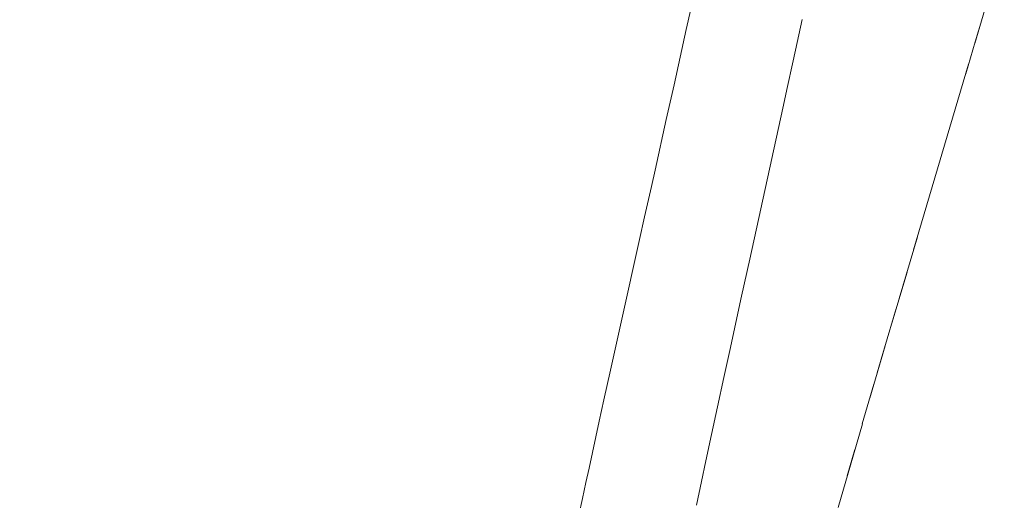
# Model space of a CAD drawing. Units: millimetres. Extents: x 72 to 14364, y -1404 to 2603.
# Drawn here: x 11343 to 11559, y -39 to 67 of the extents above; entities that cross this region are included whole.
import ezdxf

# ---------------------------------------------------------------- set-up
doc = ezdxf.new("R2010")
doc.units = ezdxf.units.MM
doc.header["$MEASUREMENT"] = 0
doc.layers.add('Dimensions', color=7, linetype='Continuous')
doc.styles.get("Standard").update_dxf_attribs({"font": 'helr45w_0.ttf'})
doc.dimstyles.get("Standard").update_dxf_attribs({"dimscale": 20, "dimtxt": 2.5, "dimasz": 0.8, "dimexe": 1, "dimexo": 1, "dimgap": 1, "dimtad": 2, "dimtih": 1, "dimtoh": 1, "dimdec": 0, "dimzin": 0, "dimdsep": 46, "dimtxsty": 'Standard', "dimblk": 'DOT', "dimcen": 2, "dimclrd": 1, "dimclre": 1, "dimclrt": 1, "dimadec": 0, "dimazin": 0, "dimtfac": 1, "dimtdec": 0, "dimtofl": 0, "dimtmove": 0, "dimatfit": 3, "dimfxl": 1, "dimtolj": 1, "dimtzin": 0, "dimarcsym": 0})

# ---------------------------------------------------------------- blocks, each defined once
blk = doc.blocks.new('_Dot')
at = {"color": 0, "linetype": 'ByBlock', "lineweight": -2}
blk.add_line((-0.5, 0), (-1, 0), dxfattribs=at)
at = {"color": 0, "linetype": 'ByBlock', "const_width": 0.5}
blk.add_lwpolyline([(-0.25, 0, 1), (0.25, 0, 1)], format="xyb", close=True, dxfattribs=at)
blk = doc.blocks.new('*D8')
at = {"layer": 'Dimensions', "color": 1, "lineweight": -2, "transparency": 16777216}
for p, q in [((11697.71, 275.37), (12020, 275.37)), ((12000, 259.37), (12000, -158.63)), ((11361.32, -174.63), (12020, -174.63))]:
    blk.add_line(p, q, dxfattribs=at)
at = {"layer": 'Dimensions', "color": 1, "lineweight": -2, "transparency": 16777216, "xscale": 16, "yscale": 16, "zscale": 16}
for p, rotation in [((12000, 275.37), 90), ((12000, -174.63), 270)]:
    blk.add_blockref('_Dot', p, dxfattribs=dict(at, rotation=rotation))
at = {"layer": 'Dimensions', "color": 1, "transparency": 16777216, "insert": (12084.29, 50.37), "char_height": 50, "attachment_point": 5}
blk.add_mtext('\\A1;450', dxfattribs=at)

msp = doc.modelspace()

# ---------------------------------------------------------------- linework, layer by layer
at = {"color": 7, "lineweight": 18}
for points in [[(11555.76, 71.5), (11552.79, 61.44)], [(11490.42, 69.05), (11489.43, 64.52)], [(11514.89, 66.74), (11513.43, 60.01)], [(11554.34, 66.68), (11552.9, 61.81)], [(11489.43, 64.52), (11486.75, 52.42)], [(11552.9, 61.81), (11550.84, 54.82)], [(11513.43, 60.01), (11512.78, 57)], [(11512.78, 57), (11511.69, 52.01)], [(11551.45, 56.9), (11539.36, 16.12)], [(11486.75, 52.42), (11485.05, 44.75)], [(11511.69, 52.01), (11510.65, 47.29)], [(11510.65, 47.29), (11503.37, 14.11)], [(11485.05, 44.75), (11482.58, 33.64)], [(11482.58, 33.64), (11481.78, 30.05)], [(11481.78, 30.05), (11480.3, 23.41)], [(11480.3, 23.41), (11479.18, 18.39)], [(11479.18, 18.39), (11475.29, 0.93)], [(11540.22, 19), (11536.22, 5.47)], [(11503.37, 14.11), (11501.58, 5.96)], [(11537.93, 11.27), (11534.62, 0.07)], [(11501.58, 5.96), (11500.77, 2.24)], [(11500.77, 2.24), (11499.12, -5.31)], [(11535.57, 3.29), (11533.01, -5.38)], [(11475.29, 0.93), (11474.26, -3.71)], [(11474.26, -3.71), (11472.8, -10.31)], [(11499.12, -5.31), (11497.69, -11.89)], [(11533.15, -4.91), (11529.76, -16.45)], [(11533.01, -5.38), (11531.39, -10.89)], [(11472.8, -10.31), (11471.36, -16.81)], [(11497.69, -11.89), (11496.3, -18.32)], [(11530.67, -13.35), (11528.11, -22.09)], [(11471.36, -16.81), (11470.33, -21.49)], [(11496.3, -18.32), (11494.99, -24.4)], [(11470.33, -21.49), (11468.09, -31.78)], [(11528.12, -22.06), (11525.48, -31.13)], [(11494.99, -24.4), (11493.74, -30.21)], [(11526.46, -27.74), (11524.8, -33.48)], [(11493.74, -30.21), (11492.78, -34.72)], [(11468.09, -31.78), (11467.4, -34.93)], [(11525.48, -31.13), (11522.77, -40.47)], [(11467.4, -34.93), (11466.64, -38.45)], [(11492.78, -34.72), (11491.68, -39.91)], [(11466.64, -38.45), (11465.84, -42.15)]]:
    msp.add_lwpolyline(points, dxfattribs=at)

# ---------------------------------------------------------------- dimensions: what is measured, and where the dimension line sits
at = {"layer": 'Dimensions'}
dim = msp.add_linear_dim(base=(12000, -174.63), p1=(11677.71, 275.37), p2=(11341.32, -174.63), angle=90, dimstyle='Standard', dxfattribs=at)
dim.commit()
dim.dimension.update_dxf_attribs({"geometry": '*D8', "text_midpoint": (12000, 50.37), "dimtype": 160})

doc.saveas('drawing.dxf')
